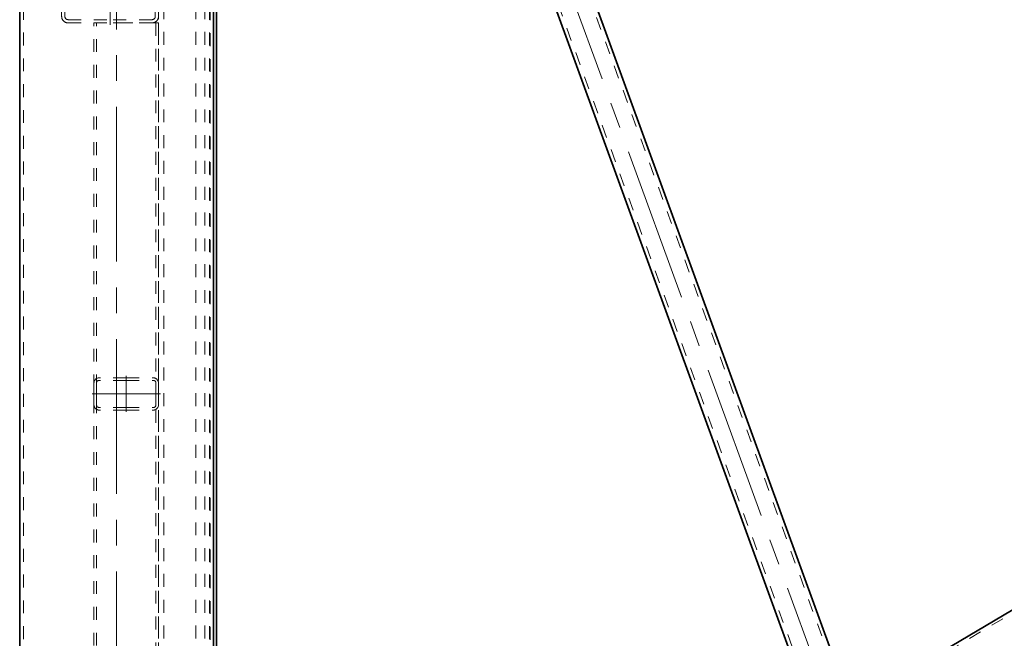
# Model space of a CAD drawing. Units: millimetres. Extents: x -1500 to 35991, y -600 to 24600.
# Drawn here: x 13041 to 14566, y 16809 to 17768 of the extents above; entities that cross this region are included whole.
import ezdxf

# ---------------------------------------------------------------- set-up
doc = ezdxf.new("R2010")
doc.units = ezdxf.units.MM
doc.header["$LTSCALE"] = 20
doc.linetypes.add('点画线', pattern=[18, 12, -2, 2, -2])
doc.linetypes.add('虚线', pattern=[2, 1, -1])
for name, color, linetype, lineweight in [('中心线层', 1, '点画线', 18), ('粗实线层', 7, 'Continuous', 35), ('粗实线层_1', 7, 'Continuous', 35), ('细实线层', 4, 'Continuous', 18), ('虚线层', 6, '虚线', 18)]:
    doc.layers.add(name, color=color, linetype=linetype, lineweight=lineweight)

# ---------------------------------------------------------------- blocks, each defined once
blk = doc.blocks.new('BLOCK671')
at = {"layer": '粗实线层'}
blk.add_line((90, 7698), (90, 0), dxfattribs=at)
at = {"layer": '虚线层'}
for p, q in [((0, 0), (0, 7698)), ((8, 0), (8, 7698)), ((58, 0), (58, 7698)), ((72, 0), (72, 7698)), ((80, 7698), (80, 0))]:
    blk.add_line(p, q, dxfattribs=at)
blk = doc.blocks.new('BLOCK1322')
at = {"layer": '中心线层', "linetype": '点画线'}
blk.add_line((0, 7705), (0, -5), dxfattribs=at)
at = {"layer": '粗实线层'}
blk.add_lwpolyline([(150, 0), (150, 7700), (-150, 7700), (-150, 0)], close=True, dxfattribs=at)
at = {"layer": '虚线层'}
for p, q in [((-144, 0), (-144, 7700)), ((144, 7700), (144, 0))]:
    blk.add_line(p, q, dxfattribs=at)
blk = doc.blocks.new('BLOCK557')
at = {"layer": '中心线层'}
for p, q in [((0, -103), (0, 103)), ((78, 0), (-78, 0))]:
    blk.add_line(p, q, dxfattribs=at)
at = {"layer": '虚线层'}
for p, q in [((-65, 100), (0, 100)), ((-65, 95), (0, 95)), ((65, 100), (0, 100)), ((65, 95), (0, 95)), ((-75, 0), (-75, 90)), ((-70, 0), (-70, 90)), ((70, 0), (70, 90)), ((75, 0), (75, 90)), ((70, 0), (70, -90)), ((75, 0), (75, -90)), ((-75, 0), (-75, -90)), ((-70, 0), (-70, -90)), ((-65, -95), (0, -95)), ((-65, -100), (0, -100)), ((65, -95), (0, -95)), ((65, -100), (0, -100))]:
    blk.add_line(p, q, dxfattribs=at)
for centre, radius, start, end in [((-65, 90), 10, 90, 180), ((-65, 90), 5, 90, 180), ((65, 90), 10, 0, 90), ((65, 90), 5, 0, 90), ((-65, -90), 10, 180, 270), ((-65, -90), 5, 180, 270), ((65, -90), 5, 270, 0), ((65, -90), 10, 270, 0)]:
    blk.add_arc(centre, radius, start, end, dxfattribs=at)
blk = doc.blocks.new('BLOCK561_1')
at = {"layer": '中心线层'}
for p, q in [((0, -28), (0, 28)), ((-53, 0), (53, 0))]:
    blk.add_line(p, q, dxfattribs=at)
at = {"layer": '虚线层'}
for p, q in [((-50, 17), (-50, 0)), ((-46, 17), (-46, 0)), ((0, 25), (-42, 25)), ((0, 21), (-42, 21)), ((0, 25), (42, 25)), ((0, 21), (42, 21)), ((46, 17), (46, 0)), ((50, 17), (50, 0)), ((46, -17), (46, 0)), ((50, -17), (50, 0)), ((-50, -17), (-50, 0)), ((-46, -17), (-46, 0)), ((0, -21), (-42, -21)), ((0, -25), (-42, -25)), ((0, -21), (42, -21)), ((0, -25), (42, -25))]:
    blk.add_line(p, q, dxfattribs=at)
for centre, radius, start, end in [((-42, 17), 8, 90, 180), ((-42, 17), 4, 90, 180), ((42, 17), 8, 0, 90), ((42, 17), 4, 0, 90), ((-42, -17), 8, 180, 270), ((-42, -17), 4, 180, 270), ((42, -17), 4, 270, 0), ((42, -17), 8, 270, 0)]:
    blk.add_arc(centre, radius, start, end, dxfattribs=at)
blk = doc.blocks.new('BLOCK1335')
at = {"layer": '虚线层'}
for p, q in [((-35, 5675), (65, 5675)), ((-35, 3950), (-35, 5675)), ((-31, 3950), (-31, 5675)), ((61, 5675), (61, 3950)), ((65, 5675), (65, 3950))]:
    blk.add_line(p, q, dxfattribs=at)
at = {"layer": '粗实线层_1'}
blk.add_blockref('BLOCK1322', (0, 0), dxfattribs=at)
at = {"layer": '细实线层'}
blk.add_blockref('BLOCK671', (65, 1), dxfattribs=at)
at = {"layer": '细实线层', "xscale": -0.9999999999999988}
blk.add_blockref('BLOCK557', (-10, 5775), dxfattribs=at)
at = {"layer": '虚线层', "xscale": -0.9999999999999988}
blk.add_blockref('BLOCK561_1', (15, 5100), dxfattribs=at)
blk = doc.blocks.new('BLOCK883')
at = {"layer": '粗实线层'}
blk.add_lwpolyline([(-2540, -50), (-2540, 50), (-110, 50), (-110, -50)], close=True, dxfattribs=at)
at = {"layer": '虚线层'}
blk.add_line((-2540, 46), (-110, 46), dxfattribs=at)
blk = doc.blocks.new('C$4B6AE1CE88474D9CB7F44793399439A3')
at = {"layer": '中心线层', "rotation": 359.9999999995804}
blk.add_blockref('BLOCK883', (0, 0), dxfattribs=at)
blk = doc.blocks.new('BLOCK59_1')
at = {"layer": '中心线层', "linetype": '点画线', "lineweight": 18}
blk.add_line((-23.1, 63.4), (738.1, -2027.9), dxfattribs=at)
at = {"layer": '粗实线层'}
for p, q in [((28.2, 10.3), (752.6, -1980.1)), ((-28.2, -10.3), (696.2, -2000.6))]:
    blk.add_line(p, q, dxfattribs=at)
at = {"layer": '虚线层'}
for p, q in [((23, 8.4), (747.4, -1981.9)), ((-23, -8.4), (701.4, -1998.7))]:
    blk.add_line(p, q, dxfattribs=at)
blk = doc.blocks.new('BLOCK1322_1')
at = {"layer": '中心线层'}
blk.add_blockref('BLOCK59_1', (0, 0), dxfattribs=at)
blk = doc.blocks.new('BLOCK671_2_116')
at = {"layer": '粗实线层'}
blk.add_line((90, 7698), (90, 0), dxfattribs=at)
at = {"layer": '虚线层'}
for p, q in [((0, 0), (0, 7698)), ((8, 0), (8, 7698)), ((58, 0), (58, 7698)), ((72, 0), (72, 7698)), ((80, 7698), (80, 0))]:
    blk.add_line(p, q, dxfattribs=at)
blk = doc.blocks.new('BLOCK1322_1_122')
at = {"layer": '中心线层', "linetype": '点画线'}
blk.add_line((0, 7705), (0, -5), dxfattribs=at)
at = {"layer": '粗实线层'}
blk.add_lwpolyline([(150, 0), (150, 7700), (-150, 7700), (-150, 0)], close=True, dxfattribs=at)
at = {"layer": '虚线层'}
for p, q in [((-144, 0), (-144, 7700)), ((144, 7700), (144, 0))]:
    blk.add_line(p, q, dxfattribs=at)
blk = doc.blocks.new('BLOCK557_2_114')
at = {"layer": '中心线层'}
for p, q in [((0, -103), (0, 103)), ((78, 0), (-78, 0))]:
    blk.add_line(p, q, dxfattribs=at)
at = {"layer": '虚线层'}
for p, q in [((-65, 100), (0, 100)), ((-65, 95), (0, 95)), ((65, 100), (0, 100)), ((65, 95), (0, 95)), ((-75, 0), (-75, 90)), ((-70, 0), (-70, 90)), ((70, 0), (70, 90)), ((75, 0), (75, 90)), ((70, 0), (70, -90)), ((75, 0), (75, -90)), ((-75, 0), (-75, -90)), ((-70, 0), (-70, -90)), ((-65, -95), (0, -95)), ((-65, -100), (0, -100)), ((65, -95), (0, -95)), ((65, -100), (0, -100))]:
    blk.add_line(p, q, dxfattribs=at)
for centre, radius, start, end in [((-65, 90), 10, 90, 180), ((-65, 90), 5, 90, 180), ((65, 90), 10, 0, 90), ((65, 90), 5, 0, 90), ((-65, -90), 10, 180, 270), ((-65, -90), 5, 180, 270), ((65, -90), 5, 270, 0), ((65, -90), 10, 270, 0)]:
    blk.add_arc(centre, radius, start, end, dxfattribs=at)
blk = doc.blocks.new('BLOCK561_3_115')
at = {"layer": '中心线层'}
for p, q in [((0, -28), (0, 28)), ((-53, 0), (53, 0))]:
    blk.add_line(p, q, dxfattribs=at)
at = {"layer": '虚线层'}
for p, q in [((-50, 17), (-50, 0)), ((-46, 17), (-46, 0)), ((0, 25), (-42, 25)), ((0, 21), (-42, 21)), ((0, 25), (42, 25)), ((0, 21), (42, 21)), ((46, 17), (46, 0)), ((50, 17), (50, 0)), ((46, -17), (46, 0)), ((50, -17), (50, 0)), ((-50, -17), (-50, 0)), ((-46, -17), (-46, 0)), ((0, -21), (-42, -21)), ((0, -25), (-42, -25)), ((0, -21), (42, -21)), ((0, -25), (42, -25))]:
    blk.add_line(p, q, dxfattribs=at)
for centre, radius, start, end in [((-42, 17), 8, 90, 180), ((-42, 17), 4, 90, 180), ((42, 17), 8, 0, 90), ((42, 17), 4, 0, 90), ((-42, -17), 8, 180, 270), ((-42, -17), 4, 180, 270), ((42, -17), 4, 270, 0), ((42, -17), 8, 270, 0)]:
    blk.add_arc(centre, radius, start, end, dxfattribs=at)
blk = doc.blocks.new('BLOCK1358_1')
at = {"layer": '虚线层'}
for p, q in [((3950, 35), (5675, 35)), ((3950, 31), (5675, 31)), ((5675, 35), (5675, -65)), ((5675, -61), (3950, -61)), ((5675, -65), (3950, -65))]:
    blk.add_line(p, q, dxfattribs=at)
at = {"layer": '粗实线层_1', "rotation": 270}
blk.add_blockref('BLOCK1322_1_122', (0, 0), dxfattribs=at)
at = {"layer": '细实线层', "xscale": -0.9999999999999988, "rotation": 270}
blk.add_blockref('BLOCK557_2_114', (5775, 10), dxfattribs=at)
at = {"layer": '细实线层', "rotation": 270}
blk.add_blockref('BLOCK671_2_116', (1, -65), dxfattribs=at)
at = {"layer": '虚线层', "xscale": -0.9999999999999988, "rotation": 270}
blk.add_blockref('BLOCK561_3_115', (5100, -15), dxfattribs=at)
blk = doc.blocks.new('BLOCK1363')
at = {"layer": '粗实线层_1', "xscale": -0.9999999999999998, "rotation": 270}
blk.add_blockref('BLOCK1358_1', (0, 7425), dxfattribs=at)

msp = doc.modelspace()

# ---------------------------------------------------------------- block references
at = {"layer": '细实线层', "lineweight": -2}
msp.add_blockref('BLOCK1335', (13190.642, 12088.007), dxfattribs=at)

# ---------------------------------------------------------------- next in the draw order: block references
at = {"layer": '细实线层', "lineweight": -2, "rotation": 30.65934816658035}
msp.add_blockref('C$4B6AE1CE88474D9CB7F44793399439A3', (16135.142, 17718.007), dxfattribs=at)

# ---------------------------------------------------------------- next in the draw order: block references
at = {"layer": '细实线层', "lineweight": -2}
msp.add_blockref('BLOCK1322_1', (13760.642, 18176.533), dxfattribs=at)

# ---------------------------------------------------------------- next in the draw order: block references
at = {"layer": '粗实线层_1', "lineweight": -2, "xscale": -1}
msp.add_blockref('BLOCK1363', (13190.642, 4663.007), dxfattribs=at)

doc.saveas('drawing.dxf')
